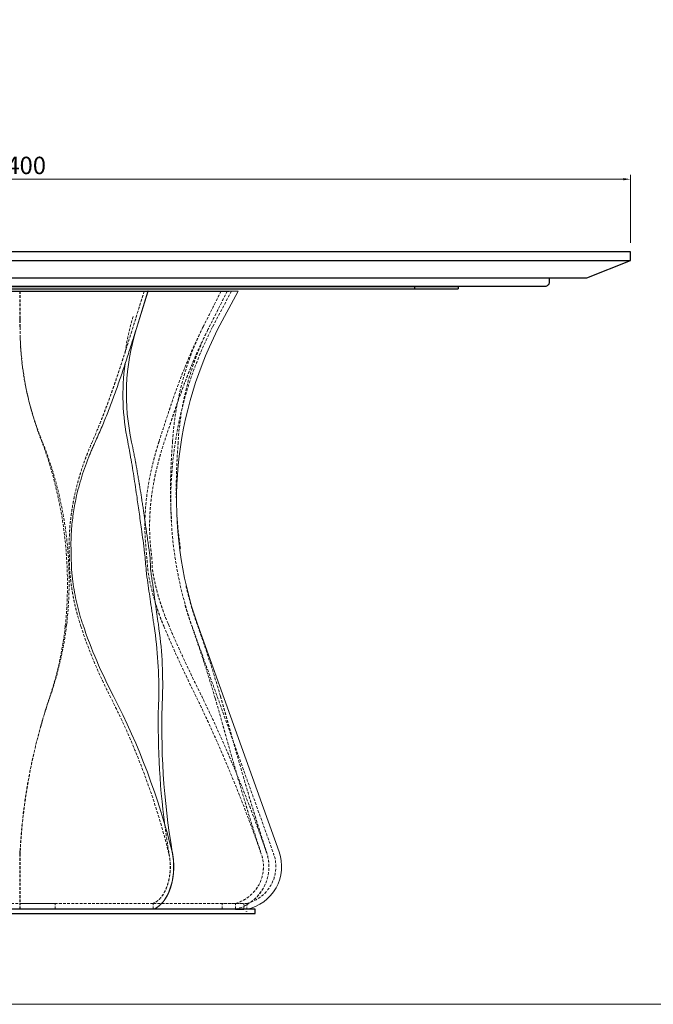
# Model space of a CAD drawing. Units: inches. Extents: x 8 to 4108, y 2 to 8612.
# Drawn here: x 1989 to 2715, y 2902 to 4030 of the extents above; entities that cross this region are included whole.
import ezdxf
from ezdxf.lldxf.tags import DXFTag

# ---------------------------------------------------------------- set-up
doc = ezdxf.new("R2010")
doc.units = ezdxf.units.IN
doc.header["$MEASUREMENT"] = 0
doc.linetypes.add('NASCOSTA2', pattern=[4.7625, 3.175, -1.5875])
doc.layers.add('DINING_TABLE_REV', color=7, linetype='Continuous')
for name, color, linetype, lineweight in [('L_nascoste', 253, 'NASCOSTA2', 5), ('P_01', 2, 'Continuous', 13), ('P_03', 253, 'Continuous', 0), ('S_Sezioni', 30, 'Continuous', 25), ('轮廓线', 7, 'Continuous', 25)]:
    doc.layers.add(name, color=color, linetype=linetype, lineweight=lineweight)
doc.styles.get("Standard").update_dxf_attribs({"font": 'arial.ttf'})
tags = doc.linetypes.add('HIDDEN2', pattern=[0.1875, 0.125, -0.0625]).pattern_tags.tags
tags[6:7] = [DXFTag(74, 4), DXFTag(75, 0), DXFTag(340, '0'), DXFTag(46, 0.0), DXFTag(50, 0.0), DXFTag(44, 0.0), DXFTag(45, 0.0)]
tags[4:5] = [DXFTag(74, 4), DXFTag(75, 0), DXFTag(340, '0'), DXFTag(46, 0.0), DXFTag(50, 0.0), DXFTag(44, 0.0), DXFTag(45, 0.0)]
doc.dimstyles.new('ISO-20', dxfattribs={"dimtxt": 20, "dimasz": 8, "dimexe": 5, "dimexo": 10, "dimgap": 3, "dimtad": 2, "dimdec": 1, "dimdsep": 46, "dimtxsty": 'Standard', "dimcen": 12, "dimclrd": 6, "dimclre": 6, "dimclrt": 4, "dimadec": 1, "dimazin": 0, "dimtfac": 1, "dimtdec": 1, "dimtmove": 0, "dimatfit": 2, "dimfxl": 0, "dimlwd": 13, "dimlwe": 13, "dimarcsym": 0})

# ---------------------------------------------------------------- blocks, each defined once
blk = doc.blocks.new('*D20')
at = {"layer": 'Defpoints', "color": 0, "transparency": 16777216}
for p in [(2689.2, 3847.4), (1289.2, 3764.3), (2689.2, 3764.3)]:
    blk.add_point(p, dxfattribs=at)
at = {"layer": '轮廓线', "color": 6, "lineweight": 13, "transparency": 16777216}
for p, q in [((1289.2, 3774.3), (1289.2, 3852.4)), ((2689.2, 3774.3), (2689.2, 3852.4)), ((1297.2, 3847.4), (2681.2, 3847.4))]:
    blk.add_line(p, q, dxfattribs=at)
at = {"layer": '轮廓线', "color": 6, "transparency": 16777216}
for points in [[(1297.2, 3848.7), (1297.2, 3846.1), (1289.2, 3847.4)], [(2681.2, 3848.7), (2681.2, 3846.1), (2689.2, 3847.4)]]:
    blk.add_solid(points, dxfattribs=at)
at = {"layer": '轮廓线', "color": 4, "transparency": 16777216, "insert": (1989.2, 3860.6), "char_height": 20, "attachment_point": 5}
blk.add_mtext('1400', dxfattribs=at)

msp = doc.modelspace()

# ---------------------------------------------------------------- linework, layer by layer
at = {"layer": 'DINING_TABLE_REV', "color": 7, "linetype": 'Continuous', "ltscale": 25.4}
msp.add_line((2136.51, 3719.18), (2136.35, 3719.18), dxfattribs=at)
at = {"layer": 'DINING_TABLE_REV', "color": 7, "linetype": 'HIDDEN2', "ltscale": 25.4}
for p in [(1989.42, 3010.56), (1989.54, 3010.56)]:
    msp.add_line(p, (1989.48, 3010.56), dxfattribs=at)
for points in [[(2236.72, 3010.56), (2234.63, 3010.56), (2232.29, 3010.56), (2227.13, 3010.56), (2224.31, 3010.56), (2221.25, 3010.56)], [(2236.79, 3010.56), (2238.87, 3010.56), (2240.7, 3010.56), (2243.84, 3010.56), (2245.16, 3010.56), (2246.22, 3010.56)]]:
    msp.add_open_spline(points, degree=3, knots=[0, 0, 0, 0, 0.5, 0.5, 1, 1, 1, 1], dxfattribs=at)
at = {"layer": 'L_nascoste'}
for p, q in [((1989.42, 3719.18), (1989.42, 3678.06)), ((1989.54, 3719.18), (1989.54, 3678.06)), ((1989.74, 3719.18), (1989.74, 3678.06)), ((2131.97, 3719.18), (2119.21, 3678.06)), ((2132.13, 3719.18), (2119.37, 3678.06)), ((2220.13, 3719.18), (2199.49, 3678.06)), ((2220.19, 3719.18), (2199.55, 3678.06)), ((2227.22, 3719.18), (2205.04, 3674.98)), ((2227.28, 3719.18), (2205.1, 3674.98)), ((2232.05, 3719.18), (2210.35, 3678.06)), ((1989.42, 3687.08), (1989.42, 3690.16)), ((1989.54, 3687.08), (1989.54, 3690.16)), ((1989.74, 3687.08), (1989.74, 3690.16)), ((2186.8, 3334.94), (2280.34, 3074.17)), ((1989.42, 3076.4), (1989.42, 3074.17)), ((1989.42, 3074.17), (1989.42, 3017.32)), ((1989.54, 3076.4), (1989.54, 3074.17)), ((1989.54, 3074.17), (1989.54, 3017.32)), ((1989.74, 3076.4), (1989.74, 3074.17)), ((1989.74, 3074.17), (1989.74, 3017.32)), ((1836.74, 3017.32), (1989.48, 3017.32)), ((1989.42, 3010.56), (1989.42, 3017.32)), ((1989.42, 3017.32), (1989.48, 3017.32)), ((2142.22, 3017.32), (1989.48, 3017.32)), ((1989.54, 3017.32), (1989.48, 3017.32)), ((1989.54, 3010.56), (1989.54, 3017.32)), ((1989.74, 3010.56), (1989.74, 3017.32)), ((1989.74, 3017.32), (2030.04, 3017.31)), ((2030.04, 3010.56), (2030.04, 3017.31)), ((2030.11, 3010.56), (2030.11, 3017.32)), ((2142.22, 3010.56), (2142.22, 3017.32)), ((2142.39, 3010.56), (2142.39, 3017.32)), ((2142.39, 3017.32), (2249.5, 3017.32)), ((2221.25, 3010.56), (2221.25, 3017.32)), ((2221.25, 3010.56), (2221.25, 3017.31)), ((2236.72, 3010.56), (2236.72, 3017.32)), ((2236.79, 3010.56), (2236.79, 3017.32)), ((2246.22, 3010.56), (2246.22, 3017.31)), ((2246.26, 3010.56), (2246.26, 3017.32)), ((2249.5, 3017.32), (2249.5, 3010.56))]:
    msp.add_line(p, q, dxfattribs=at)
for centre, radius, start, end in [((2347.94, 3690.22), 358.52, 180.00944, 181.06364), ((2325.29, 3687.08), 335.87, 179.99994, 180.19745), ((1631.02, 3690.22), 358.52, 358.93636, 359.99056), ((1653.67, 3687.08), 335.87, 359.80255, 0.00006), ((2325.62, 3687.08), 335.87, 179.99994, 180.19746), ((2372.69, 3612.28), 265.01, 162.91159, 172.27412), ((2348.38, 3678.14), 358.64, 180.01298, 201.47831), ((2600.69, 3478.9), 438.21, 152.96861, 199.17869), ((2505.91, 3525.93), 342.05, 153.59236, 176.49783), ((2503.72, 3526.86), 333.34, 153.6174, 176.73582), ((2325.62, 3674.98), 335.87, 181.61109, 202.61266), ((2191, 3635.56), 195.61, 195.10173, 196.30373), ((1574.41, 3383.27), 469.64, 354.09352, 20.38005), ((1611.31, 3386.16), 434.65, 353.52819, 21.55293), ((1643.85, 3379.54), 400.2, 341.52237, 353.60182), ((1650.67, 3383.85), 395.28, 340.96523, 353.21829), ((2599.85, 3513.98), 569.35, 198.32782, 207.3161), ((3423.58, 3869.31), 1377, 202.83419, 206.60195), ((3432.84, 3878.83), 1383.59, 203.0473, 206.80341), ((704.46, 2809.27), 1572.58, 16.37822, 19.52835), ((716.49, 2814.8), 1565.98, 16.32336, 19.48589), ((2655.85, 3040.99), 666.93, 161.49116, 177.14797), ((2636.73, 3043.65), 647.81, 160.96527, 163.12189), ((1336.06, 2869.39), 849.35, 13.95164, 26.82734), ((686.28, 2526.51), 1672, 19.11989, 25.7423), ((720.59, 2537.56), 1642.28, 19.15361, 25.9007), ((2636.73, 3043.65), 647.81, 163.25622, 177.1027), ((2458.96, 3096.21), 462.44, 163.53653, 164.34905), ((3038.41, 3222.24), 890.29, 187.4347, 189.57355), ((2636.4, 3043.65), 647.81, 176.99656, 177.10271), ((2655.7, 3040.95), 667.1, 177.04132, 177.14595), ((1342.56, 3043.65), 647.81, 2.89729, 3.00344), ((1323.27, 3040.95), 667.1, 2.85405, 2.95868), ((2224.63, 3059.38), 50.29, 283.91222, 19.78182), ((2224.94, 3059.39), 43.69, 285.65185, 19.77811), ((2224.76, 3059.34), 50.24, 283.85247, 19.84162), ((2224.96, 3059.41), 43.72, 285.6956, 19.73441), ((2239.51, 3059.53), 43.38, 283.32149, 19.73206)]:
    msp.add_arc(centre, radius, start, end, dxfattribs=at)
for points, degree, knots in [([(2119.21, 3678.06), (2117.54, 3672.66), (2115.88, 3667.34), (2114.18, 3661.96), (2114.13, 3661.78), (2114.02, 3661.44), (2113.97, 3661.27), (2113.8, 3660.75), (2113.7, 3660.41), (2113.37, 3659.39), (2113.16, 3658.71), (2112.51, 3656.66), (2112.08, 3655.31), (2110.79, 3651.25), (2109.94, 3648.57), (2109.03, 3645.74), (2108.97, 3645.56), (2108.86, 3645.22), (2108.8, 3645.04), (2108.63, 3644.52), (2108.52, 3644.18), (2108.19, 3643.14), (2107.96, 3642.45), (2107.29, 3640.37), (2106.85, 3639), (2105.5, 3634.88), (2104.61, 3632.15), (2103.6, 3629.1), (2103.48, 3628.74), (2103.24, 3628.05), (2103.13, 3627.7), (2102.78, 3626.65), (2102.55, 3625.96), (2101.85, 3623.87), (2101.39, 3622.49), (2099.99, 3618.34), (2099.05, 3615.59), (2097.99, 3612.52), (2097.87, 3612.16), (2097.63, 3611.46), (2097.51, 3611.11), (2097.14, 3610.06), (2096.9, 3609.37), (2096.17, 3607.28), (2095.69, 3605.89), (2094.22, 3601.73), (2093.24, 3598.97), (2092.12, 3595.88), (2092, 3595.52), (2091.74, 3594.83), (2091.62, 3594.48), (2091.24, 3593.43), (2090.98, 3592.74), (2090.22, 3590.65), (2089.71, 3589.26), (2088.16, 3585.1), (2087.12, 3582.34), (2085.55, 3578.21), (2085.01, 3576.83), (2083.94, 3574.07), (2083.4, 3572.69), (2081.77, 3568.57), (2080.67, 3565.83), (2077.32, 3557.63), (2075.02, 3552.21), (2072.64, 3546.82)], 3, [0, 0, 0, 0, 0.1249999, 0.1249999, 0.1289062, 0.1289062, 0.1328124, 0.1328124, 0.1406249, 0.1406249, 0.1562499, 0.1562499, 0.1874999, 0.1874999, 0.2499999, 0.2499999, 0.2539062, 0.2539062, 0.2578124, 0.2578124, 0.2656249, 0.2656249, 0.2812499, 0.2812499, 0.3124999, 0.3124999, 0.3749999, 0.3749999, 0.3828124, 0.3828124, 0.3906249, 0.3906249, 0.4062499, 0.4062499, 0.4374999, 0.4374999, 0.4999999, 0.4999999, 0.5078124, 0.5078124, 0.5156249, 0.5156249, 0.53125, 0.53125, 0.5625, 0.5625, 0.625, 0.625, 0.6328125, 0.6328125, 0.640625, 0.640625, 0.65625, 0.65625, 0.6875, 0.6875, 0.75, 0.75, 0.78125, 0.78125, 0.8125, 0.8125, 0.875, 0.875, 1, 1, 1, 1]), ([(2199.49, 3678.06), (2199.49, 3678.06), (2196.85, 3672.8), (2191.72, 3662.18), (2184.47, 3645.94), (2177.66, 3629.48), (2171.27, 3612.88), (2166.28, 3598.98), (2162.45, 3587.89), (2159.35, 3578.66), (2156.03, 3568.57), (2152.5, 3557.63), (2150.2, 3550.42), (2149.04, 3546.82)], 3, [0, 0, 0, 0, 0.0000001, 0.1253346, 0.2504829, 0.3758342, 0.500917, 0.6258534, 0.6885524, 0.7508727, 0.8340867, 0.9170972, 1, 1, 1, 1]), ([(2205.04, 3674.98), (2202.37, 3669.67), (2199.85, 3664.43), (2197.39, 3659.14), (2197.3, 3658.96), (2197.15, 3658.62), (2197.07, 3658.45), (2196.84, 3657.95), (2196.68, 3657.61), (2196.22, 3656.61), (2195.91, 3655.93), (2194.99, 3653.93), (2194.39, 3652.59), (2192.6, 3648.6), (2191.44, 3645.96), (2190.24, 3643.18), (2190.17, 3643), (2190.02, 3642.66), (2189.94, 3642.49), (2189.72, 3641.98), (2189.58, 3641.64), (2189.14, 3640.62), (2188.85, 3639.93), (2187.99, 3637.9), (2187.42, 3636.54), (2185.74, 3632.49), (2184.64, 3629.81), (2183.44, 3626.81), (2183.29, 3626.45), (2183.02, 3625.77), (2182.88, 3625.42), (2182.47, 3624.39), (2182.2, 3623.71), (2181.39, 3621.66), (2180.86, 3620.3), (2179.28, 3616.21), (2178.25, 3613.51), (2177.11, 3610.48), (2176.98, 3610.13), (2176.72, 3609.44), (2176.59, 3609.1), (2176.21, 3608.07), (2175.96, 3607.38), (2175.2, 3605.33), (2174.7, 3603.96), (2173.21, 3599.87), (2172.23, 3597.15), (2171.15, 3594.11), (2171.03, 3593.76), (2170.79, 3593.07), (2170.67, 3592.73), (2170.3, 3591.7), (2170.06, 3591.02), (2169.35, 3588.96), (2168.87, 3587.6), (2167.46, 3583.5), (2166.53, 3580.79), (2165.15, 3576.73), (2164.69, 3575.36), (2163.78, 3572.65), (2163.32, 3571.29), (2161.97, 3567.23), (2161.07, 3564.53), (2158.41, 3556.47), (2156.65, 3551.13), (2154.9, 3545.84)], 3, [0, 0, 0, 0, 0.1249999, 0.1249999, 0.1289062, 0.1289062, 0.1328124, 0.1328124, 0.1406249, 0.1406249, 0.1562499, 0.1562499, 0.1874999, 0.1874999, 0.2499999, 0.2499999, 0.2539062, 0.2539062, 0.2578124, 0.2578124, 0.2656249, 0.2656249, 0.2812499, 0.2812499, 0.3124999, 0.3124999, 0.3749999, 0.3749999, 0.3828124, 0.3828124, 0.3906249, 0.3906249, 0.4062499, 0.4062499, 0.4374999, 0.4374999, 0.4999999, 0.4999999, 0.5078124, 0.5078124, 0.5156249, 0.5156249, 0.53125, 0.53125, 0.5625, 0.5625, 0.625, 0.625, 0.6328125, 0.6328125, 0.640625, 0.640625, 0.65625, 0.65625, 0.6875, 0.6875, 0.75, 0.75, 0.78125, 0.78125, 0.8125, 0.8125, 0.875, 0.875, 1, 1, 1, 1]), ([(2072.64, 3546.82), (2070.82, 3542.69), (2069.1, 3538.6), (2066.69, 3532.54), (2065.92, 3530.53), (2064.79, 3527.54), (2064.42, 3526.55), (2063.88, 3525.06), (2063.7, 3524.56), (2063.43, 3523.82), (2063.34, 3523.57), (2063.21, 3523.2), (2063.17, 3523.08), (2063.08, 3522.83), (2063.04, 3522.72), (2061.5, 3518.38), (2060.12, 3514.21), (2058.21, 3508.01), (2057.59, 3505.96), (2056.71, 3502.89), (2056.43, 3501.87), (2056.01, 3500.34), (2055.87, 3499.83), (2055.66, 3499.07), (2055.59, 3498.81), (2055.49, 3498.43), (2055.46, 3498.31), (2055.39, 3498.05), (2055.36, 3497.93), (2054.21, 3493.57), (2053.2, 3489.36), (2052.17, 3484.66), (2052.06, 3484.12), (2051.83, 3483.05), (2051.72, 3482.51), (2051.39, 3480.9), (2051.18, 3479.83), (2050.55, 3476.62), (2050.17, 3474.49), (2049.44, 3470.23), (2049.11, 3468.1), (2048.72, 3465.45), (2048.65, 3464.9), (2048.49, 3463.81), (2048.42, 3463.27), (2048.2, 3461.63), (2048.06, 3460.55), (2047.67, 3457.28), (2047.43, 3455.11), (2047.01, 3450.77), (2046.83, 3448.6), (2046.52, 3444.25), (2046.39, 3442.08), (2046.24, 3438.81), (2046.2, 3437.72), (2046.14, 3436.09), (2046.13, 3435.54), (2046.1, 3434.45), (2046.08, 3433.9), (2046.03, 3431.21), (2046.01, 3429.06), (2046.02, 3425.82), (2046.03, 3424.74), (2046.05, 3423.11), (2046.06, 3422.57), (2046.09, 3421.49), (2046.1, 3420.94), (2046.18, 3418.28), (2046.27, 3416.14), (2046.44, 3412.93), (2046.5, 3401.86), (2046.61, 3400.25), (2046.64, 3399.71), (2046.7, 3398.91), (2046.72, 3398.64), (2046.76, 3398.1), (2046.78, 3397.82), (2046.97, 3395.46), (2047.16, 3393.34), (2047.49, 3390.16), (2047.61, 3389.09), (2047.79, 3387.5), (2047.85, 3386.96), (2047.95, 3386.16), (2047.98, 3385.89), (2048.05, 3385.36), (2048.09, 3385.08), (2048.39, 3382.74), (2048.68, 3380.65), (2049.16, 3377.49), (2049.33, 3376.43), (2049.59, 3374.85), (2049.68, 3374.32), (2049.81, 3373.52), (2049.86, 3373.26), (2049.95, 3372.73), (2050, 3372.45), (2050.41, 3370.13), (2050.81, 3368.06), (2051.44, 3364.93), (2051.65, 3363.88), (2051.99, 3362.3), (2052.11, 3361.78), (2052.28, 3360.99), (2052.34, 3360.72), (2052.46, 3360.2), (2052.52, 3359.92), (2053.04, 3357.63), (2053.53, 3355.57), (2054.31, 3352.47), (2054.57, 3351.43), (2054.99, 3349.86), (2055.13, 3349.34), (2055.34, 3348.55), (2055.41, 3348.29), (2055.51, 3347.9), (2055.55, 3347.77), (2055.62, 3347.51), (2055.66, 3347.37), (2056.8, 3343.22), (2058.03, 3339.12), (2059.38, 3334.94)], 3, [0, 0, 0, 0, 0.0625, 0.0625, 0.09375, 0.09375, 0.109375, 0.109375, 0.1171875, 0.1171875, 0.1210938, 0.1210938, 0.1230469, 0.1230469, 0.125, 0.125, 0.1875, 0.1875, 0.21875, 0.21875, 0.234375, 0.234375, 0.2421875, 0.2421875, 0.2460938, 0.2460938, 0.2480469, 0.2480469, 0.25, 0.25, 0.3125, 0.3125, 0.3203125, 0.3203125, 0.328125, 0.328125, 0.34375, 0.34375, 0.375, 0.375, 0.40625, 0.40625, 0.4140625, 0.4140625, 0.421875, 0.421875, 0.4375, 0.4375, 0.46875, 0.46875, 0.5, 0.5, 0.53125, 0.53125, 0.546875, 0.546875, 0.5546875, 0.5546875, 0.5625, 0.5625, 0.59375, 0.59375, 0.609375, 0.609375, 0.6171875, 0.6171875, 0.625, 0.625, 0.65625, 0.65625, 0.671875, 0.671875, 0.6796875, 0.6796875, 0.6835938, 0.6835938, 0.6875, 0.6875, 0.71875, 0.71875, 0.734375, 0.734375, 0.7421875, 0.7421875, 0.7460938, 0.7460938, 0.75, 0.75, 0.78125, 0.78125, 0.796875, 0.796875, 0.8046875, 0.8046875, 0.8085938, 0.8085938, 0.8125, 0.8125, 0.84375, 0.84375, 0.859375, 0.859375, 0.8671875, 0.8671875, 0.8710938, 0.8710938, 0.875, 0.875, 0.90625, 0.90625, 0.921875, 0.921875, 0.9296875, 0.9296875, 0.9335938, 0.9335938, 0.9355469, 0.9355469, 0.9375, 0.9375, 1, 1, 1, 1]), ([(2149.04, 3546.82), (2148.52, 3545.18), (2147.49, 3541.92), (2146.03, 3537.02), (2144.64, 3532.17), (2143.34, 3527.37), (2141.46, 3520.05), (2139.2, 3510.23), (2136.79, 3497.62), (2134.61, 3482.87), (2133.02, 3465.74), (2132.64, 3448.54), (2133.24, 3433.39), (2134.4, 3420.42), (2136.21, 3397.55), (2138.64, 3384.8), (2141.7, 3372.16), (2144.74, 3361.74), (2147.46, 3353.45), (2149.65, 3347.27), (2151.98, 3341.08), (2153.65, 3337.01), (2154.49, 3334.94)], 3, [0, 0, 0, 0, 0.0257508, 0.051106, 0.0760713, 0.1006524, 0.1248547, 0.1879331, 0.2491041, 0.3132868, 0.405898, 0.4994369, 0.5624545, 0.6250163, 0.6872976, 0.7494686, 0.8116915, 0.8741184, 0.9051531, 0.9368946, 0.9680364, 1, 1, 1, 1]), ([(2154.9, 3545.84), (2153.56, 3541.77), (2152.3, 3537.74), (2150.54, 3531.78), (2149.98, 3529.8), (2149.16, 3526.86), (2148.89, 3525.88), (2148.5, 3524.42), (2148.37, 3523.93), (2148.18, 3523.2), (2148.12, 3522.96), (2148.02, 3522.59), (2147.99, 3522.47), (2147.93, 3522.23), (2147.9, 3522.12), (2146.79, 3517.85), (2145.81, 3513.74), (2144.48, 3507.64), (2144.06, 3505.62), (2143.46, 3502.6), (2143.26, 3501.59), (2142.98, 3500.09), (2142.89, 3499.59), (2142.75, 3498.84), (2142.71, 3498.59), (2142.64, 3498.22), (2142.62, 3498.09), (2142.57, 3497.84), (2142.55, 3497.72), (2141.79, 3493.43), (2141.14, 3489.29), (2140.52, 3484.66), (2140.46, 3484.13), (2140.32, 3483.07), (2140.25, 3482.55), (2140.06, 3480.96), (2139.94, 3479.91), (2139.59, 3476.75), (2139.38, 3474.65), (2139.02, 3470.46), (2138.86, 3468.37), (2138.69, 3465.76), (2138.66, 3465.21), (2138.6, 3464.14), (2138.57, 3463.61), (2138.49, 3462), (2138.44, 3460.93), (2138.32, 3457.72), (2138.26, 3455.58), (2138.2, 3451.31), (2138.2, 3449.18), (2138.24, 3444.9), (2138.3, 3442.76), (2138.41, 3439.54), (2138.46, 3438.47), (2138.54, 3436.86), (2138.57, 3436.33), (2138.63, 3435.25), (2138.66, 3434.71), (2138.83, 3432.06), (2138.99, 3429.94), (2139.27, 3426.76), (2139.37, 3425.69), (2139.53, 3424.1), (2139.59, 3423.56), (2139.7, 3422.5), (2139.76, 3421.96), (2140.06, 3419.34), (2140.33, 3417.24), (2140.77, 3414.08), (2140.92, 3413.02), (2141.17, 3401.44), (2141.25, 3400.91), (2141.38, 3400.11), (2141.42, 3399.85), (2141.51, 3399.32), (2141.55, 3399.05), (2141.94, 3396.72), (2142.31, 3394.64), (2142.91, 3391.51), (2143.12, 3390.46), (2143.44, 3388.89), (2143.55, 3388.36), (2143.72, 3387.57), (2143.77, 3387.31), (2143.89, 3386.78), (2143.94, 3386.51), (2144.45, 3384.21), (2144.92, 3382.15), (2145.68, 3379.04), (2145.94, 3378), (2146.34, 3376.44), (2146.47, 3375.92), (2146.68, 3375.13), (2146.75, 3374.87), (2146.89, 3374.35), (2146.96, 3374.08), (2147.58, 3371.8), (2148.15, 3369.76), (2149.06, 3366.68), (2149.37, 3365.65), (2149.85, 3364.1), (2150.01, 3363.58), (2150.25, 3362.8), (2150.33, 3362.54), (2150.5, 3362.02), (2150.58, 3361.75), (2151.31, 3359.49), (2151.98, 3357.47), (2153.04, 3354.42), (2153.4, 3353.39), (2153.95, 3351.85), (2154.13, 3351.34), (2154.42, 3350.57), (2154.51, 3350.31), (2154.65, 3349.92), (2154.7, 3349.79), (2154.8, 3349.53), (2154.85, 3349.4), (2156.36, 3345.31), (2157.96, 3341.28), (2159.69, 3337.17)], 3, [0, 0, 0, 0, 0.0625, 0.0625, 0.09375, 0.09375, 0.109375, 0.109375, 0.1171875, 0.1171875, 0.1210938, 0.1210938, 0.1230469, 0.1230469, 0.125, 0.125, 0.1875, 0.1875, 0.21875, 0.21875, 0.234375, 0.234375, 0.2421875, 0.2421875, 0.2460938, 0.2460938, 0.2480469, 0.2480469, 0.25, 0.25, 0.3125, 0.3125, 0.3203125, 0.3203125, 0.328125, 0.328125, 0.34375, 0.34375, 0.375, 0.375, 0.40625, 0.40625, 0.4140625, 0.4140625, 0.421875, 0.421875, 0.4375, 0.4375, 0.46875, 0.46875, 0.5, 0.5, 0.53125, 0.53125, 0.546875, 0.546875, 0.5546875, 0.5546875, 0.5625, 0.5625, 0.59375, 0.59375, 0.609375, 0.609375, 0.6171875, 0.6171875, 0.625, 0.625, 0.65625, 0.65625, 0.671875, 0.671875, 0.6796875, 0.6796875, 0.6835938, 0.6835938, 0.6875, 0.6875, 0.71875, 0.71875, 0.734375, 0.734375, 0.7421875, 0.7421875, 0.7460938, 0.7460938, 0.75, 0.75, 0.78125, 0.78125, 0.796875, 0.796875, 0.8046875, 0.8046875, 0.8085938, 0.8085938, 0.8125, 0.8125, 0.84375, 0.84375, 0.859375, 0.859375, 0.8671875, 0.8671875, 0.8710938, 0.8710938, 0.875, 0.875, 0.90625, 0.90625, 0.921875, 0.921875, 0.9296875, 0.9296875, 0.9335938, 0.9335938, 0.9355469, 0.9355469, 0.9375, 0.9375, 1, 1, 1, 1]), ([(2164.5, 3546.82), (2164.18, 3542.69), (2163.89, 3538.6), (2163.5, 3532.54), (2163.38, 3530.53), (2163.21, 3527.54), (2163.15, 3526.55), (2163.08, 3525.06), (2163.05, 3524.56), (2163.01, 3523.82), (2163, 3523.57), (2162.98, 3523.2), (2162.97, 3523.08), (2162.96, 3522.83), (2162.96, 3522.72), (2162.74, 3518.38), (2162.57, 3514.21), (2162.38, 3508.01), (2162.33, 3505.96), (2162.26, 3502.89), (2162.25, 3501.87), (2162.22, 3500.34), (2162.21, 3499.83), (2162.2, 3499.07), (2162.2, 3498.81), (2162.2, 3498.43), (2162.19, 3498.31), (2162.19, 3498.05), (2162.19, 3497.93), (2162.14, 3493.57), (2162.15, 3489.36), (2162.2, 3484.66), (2162.21, 3484.12), (2162.23, 3483.05), (2162.24, 3482.51), (2162.27, 3480.9), (2162.29, 3479.83), (2162.37, 3476.62), (2162.44, 3474.49), (2162.6, 3470.23), (2162.7, 3468.1), (2162.83, 3465.45), (2162.86, 3464.9), (2162.92, 3463.81), (2162.95, 3463.27), (2163.05, 3461.63), (2163.11, 3460.55), (2163.28, 3458.06), (2163.38, 3456.67), (2163.48, 3455.28)], 3, [0, 0, 0, 0, 0.0625, 0.0625, 0.09375, 0.09375, 0.109375, 0.109375, 0.1171875, 0.1171875, 0.12109375, 0.12109375, 0.12304688, 0.12304688, 0.125, 0.125, 0.1875, 0.1875, 0.21875, 0.21875, 0.234375, 0.234375, 0.2421875, 0.2421875, 0.24609375, 0.24609375, 0.24804688, 0.24804688, 0.25, 0.25, 0.3125, 0.3125, 0.3203125, 0.3203125, 0.328125, 0.328125, 0.34375, 0.34375, 0.375, 0.375, 0.40625, 0.40625, 0.4140625, 0.4140625, 0.421875, 0.421875, 0.4375, 0.4375, 0.45753028, 0.45753028, 0.45753028, 0.45753028]), ([(2170.92, 3545.84), (2170.81, 3544.22), (2170.58, 3541.01), (2170.26, 3536.19), (2169.97, 3531.42), (2169.7, 3526.69), (2169.34, 3519.49), (2168.97, 3509.83), (2168.72, 3497.42), (2168.74, 3482.91), (2169.27, 3466.05), (2170.5, 3449.12), (2172.09, 3434.71), (2173.22, 3426.67), (2173.79, 3422.92)], 3, [0, 0, 0, 0, 0.02589351, 0.05137878, 0.07646197, 0.10114903, 0.12544571, 0.18872319, 0.2500233, 0.31427578, 0.40687935, 0.50030493, 0.56320484, 0.61834439, 0.61834439, 0.61834439, 0.61834439]), ([(2179.93, 3381.27), (2180.52, 3378.78), (2182.14, 3372.15), (2184.46, 3363.54), (2186.85, 3355.38), (2188.73, 3349.3), (2190.7, 3343.21), (2192.08, 3339.2), (2192.78, 3337.17)], 3, [0.77463203, 0.77463203, 0.77463203, 0.77463203, 0.81190619, 0.87423299, 0.90522807, 0.93693662, 0.96805367, 1, 1, 1, 1]), ([(2178.92, 3359.04), (2179.45, 3357.21), (2179.99, 3355.36), (2180.86, 3352.47), (2181.18, 3351.43), (2181.66, 3349.86), (2181.82, 3349.34), (2182.07, 3348.55), (2182.15, 3348.29), (2182.28, 3347.9), (2182.32, 3347.77), (2182.4, 3347.51), (2182.44, 3347.37), (2183.76, 3343.22), (2185.12, 3339.12), (2186.57, 3334.94)], 3, [0.87820249, 0.87820249, 0.87820249, 0.87820249, 0.90625, 0.90625, 0.921875, 0.921875, 0.9296875, 0.9296875, 0.93359375, 0.93359375, 0.93554688, 0.93554688, 0.9375, 0.9375, 1, 1, 1, 1]), ([(2213.22, 3252.7), (2215.22, 3245.79), (2217.24, 3238.72), (2220.33, 3227.87), (2221.36, 3224.21), (2222.93, 3218.67), (2223.46, 3216.81), (2224.25, 3214.01), (2224.52, 3213.07), (2224.91, 3211.67), (2225.05, 3211.2), (2225.25, 3210.49), (2225.31, 3210.26), (2225.41, 3209.9), (2225.45, 3209.78), (2225.51, 3209.55), (2225.55, 3209.42), (2227.6, 3202.19), (2229.66, 3194.93), (2232.83, 3183.81), (2233.9, 3180.07), (2235.53, 3174.41), (2236.08, 3172.51), (2236.9, 3169.65), (2237.18, 3168.7), (2237.6, 3167.26), (2237.73, 3166.78), (2237.94, 3166.06), (2238.01, 3165.82), (2238.12, 3165.46), (2238.15, 3165.34), (2238.22, 3165.1), (2238.26, 3164.97), (2240.4, 3157.6), (2242.57, 3150.21), (2245.92, 3138.93), (2247.06, 3135.14), (2248.79, 3129.4), (2249.37, 3127.48), (2250.25, 3124.58), (2250.54, 3123.62), (2250.99, 3122.17), (2251.13, 3121.68), (2251.36, 3120.95), (2251.43, 3120.71), (2251.54, 3120.35), (2251.58, 3120.22), (2251.65, 3119.98), (2251.69, 3119.85), (2256.23, 3105.02), (2261.01, 3089.83), (2266.11, 3074.17)], 3, [0, 0, 0, 0, 0.125, 0.125, 0.1875, 0.1875, 0.21875, 0.21875, 0.234375, 0.234375, 0.2421875, 0.2421875, 0.2460938, 0.2460938, 0.2480469, 0.2480469, 0.25, 0.25, 0.375, 0.375, 0.4375, 0.4375, 0.46875, 0.46875, 0.484375, 0.484375, 0.4921875, 0.4921875, 0.4960938, 0.4960938, 0.4980469, 0.4980469, 0.5, 0.5, 0.625, 0.625, 0.6875, 0.6875, 0.71875, 0.71875, 0.734375, 0.734375, 0.7421875, 0.7421875, 0.7460938, 0.7460938, 0.7480469, 0.7480469, 0.75, 0.75, 1, 1, 1, 1]), ([(2219.35, 3254.93), (2219.57, 3254.16), (2220.01, 3252.62), (2220.68, 3250.3), (2221.34, 3247.96), (2222.01, 3245.62), (2222.68, 3243.26), (2223.36, 3240.89), (2224.03, 3238.51), (2224.71, 3236.11), (2225.39, 3233.71), (2226.07, 3231.29), (2226.75, 3228.86), (2227.44, 3226.42), (2228.13, 3223.97), (2228.82, 3221.51), (2229.52, 3219.03), (2230.22, 3216.55), (2230.92, 3214.05), (2232.4, 3208.79), (2234.68, 3200.71), (2237.79, 3189.7), (2240.99, 3178.48), (2244.22, 3167.26), (2247.47, 3156.05), (2250.77, 3144.87), (2254.16, 3133.49), (2256.93, 3124.35), (2259.02, 3117.53), (2260.39, 3113.07), (2261.78, 3108.58), (2263.19, 3104.07), (2264.61, 3099.53), (2266.06, 3094.96), (2267.52, 3090.36), (2269, 3085.73), (2270.5, 3081.07), (2271.51, 3077.96), (2272.02, 3076.4)], 3, [0, 0, 0, 0, 0.0135039, 0.0270517, 0.0406437, 0.0542801, 0.067961, 0.0816866, 0.0954572, 0.1092729, 0.1231339, 0.1370405, 0.1509928, 0.1649911, 0.1790355, 0.1931263, 0.2072636, 0.2214477, 0.2356788, 0.249957, 0.3111093, 0.3731526, 0.4361042, 0.4999821, 0.5611194, 0.6231353, 0.686047, 0.749872, 0.7742584, 0.7987812, 0.8234413, 0.8482398, 0.8731779, 0.8982566, 0.923477, 0.9488403, 0.9743475, 1, 1, 1, 1]), ([(2160.35, 3074.17), (2160.86, 3071.72), (2161.21, 3069.19), (2161.55, 3066.66), (2161.71, 3064.07), (2161.87, 3061.49), (2161.84, 3058.89), (2161.82, 3056.29), (2161.62, 3053.71), (2161.41, 3051.14), (2161.03, 3048.62), (2160.64, 3046.11), (2160.09, 3043.69), (2159.53, 3041.27), (2158.8, 3038.98), (2158.08, 3036.69), (2157.2, 3034.56), (2156.32, 3032.44), (2155.3, 3030.51), (2154.28, 3028.57), (2153.13, 3026.86), (2151.98, 3025.15), (2150.71, 3023.69), (2149.45, 3022.22), (2148.1, 3021.03), (2146.74, 3019.83), (2145.31, 3018.92), (2143.88, 3018), (2142.4, 3017.39), (2142.31, 3017.35), (2142.22, 3017.32)], 2, [0, 0, 0, 0.07113615, 0.07113615, 0.14227229, 0.14227229, 0.21340844, 0.21340844, 0.28454459, 0.28454459, 0.35568074, 0.35568074, 0.42681688, 0.42681688, 0.49795303, 0.49795303, 0.56908918, 0.56908918, 0.64022532, 0.64022532, 0.71136147, 0.71136147, 0.78249762, 0.78249762, 0.85363377, 0.85363377, 0.92476991, 0.92476991, 0.99590606, 0.99590606, 1, 1, 1]), ([(2160.51, 3074.17), (2161.72, 3068.45), (2162.21, 3062.29), (2161.66, 3050.16), (2160.63, 3044.19), (2157.22, 3033.5), (2154.85, 3028.77), (2149.17, 3021.38), (2145.87, 3018.72), (2142.39, 3017.32)], 3, [0, 0, 0, 0, 0.25, 0.25, 0.5, 0.5, 0.75, 0.75, 1, 1, 1, 1]), ([(2236.72, 3017.32), (2234.63, 3017.32), (2232.28, 3017.31), (2227.13, 3017.31), (2224.31, 3017.31), (2221.25, 3017.31)], 3, [0, 0, 0, 0, 0.5, 0.5, 1, 1, 1, 1]), ([(2236.79, 3017.32), (2238.87, 3017.32), (2240.7, 3017.31), (2243.85, 3017.31), (2245.16, 3017.31), (2246.22, 3017.31)], 3, [0, 0, 0, 0, 0.5, 0.5, 1, 1, 1, 1])]:
    msp.add_open_spline(points, degree=degree, knots=knots, dxfattribs=at)
at = {"layer": 'P_01'}
for p, q in [((1842.62, 3719.18), (1989.48, 3719.18)), ((2136.35, 3719.18), (1989.48, 3719.18)), ((2136.35, 3719.18), (2122.64, 3674.98)), ((2136.51, 3719.18), (2122.8, 3674.98)), ((2136.51, 3719.18), (2239.51, 3719.18)), ((2239.51, 3719.18), (2216.19, 3674.98)), ((2193.01, 3337.17), (2286.55, 3076.4)), ((1836.74, 3010.56), (1989.48, 3010.56)), ((2142.22, 3010.56), (1989.48, 3010.56)), ((2142.39, 3010.56), (2249.5, 3010.56))]:
    msp.add_line(p, q, dxfattribs=at)
for centre, radius, start, end in [((2363.76, 3600.67), 252.16, 162.86031, 192.55898), ((2600.69, 3478.9), 431.61, 152.98101, 199.16999), ((2372.69, 3600.18), 265.01, 172.27412, 191.61604), ((2593.85, 3516.75), 561.74, 198.64404, 207.78075), ((1669.24, 3263.34), 479.51, 358.72918, 8.58809), ((1686.89, 3269.14), 466.31, 358.25377, 8.3888), ((1365.74, 2878.07), 822.53, 13.95265, 27.26936), ((3038.41, 3222.24), 890.29, 178.03895, 187.4347), ((3008.69, 3218.86), 856.47, 177.58632, 189.57508), ((2239.51, 3059.53), 49.97, 281.53696, 19.73206)]:
    msp.add_arc(centre, radius, start, end, dxfattribs=at)
for points, degree, knots in [([(2122.64, 3674.98), (2122.64, 3674.98), (2121.04, 3669.81), (2117.77, 3659.35), (2112.65, 3643.37), (2107.3, 3627.17), (2101.69, 3610.83), (2096.76, 3597.16), (2092.64, 3586.24), (2089.46, 3578.07), (2086.19, 3569.93), (2082.81, 3561.84), (2079.33, 3553.8), (2076.91, 3548.49), (2075.7, 3545.84)], 3, [0, 0, 0, 0, 0.0000001, 0.1250267, 0.2498883, 0.3750011, 0.4999284, 0.6248305, 0.6875709, 0.7499776, 0.8125491, 0.8750472, 0.9375159, 1, 1, 1, 1]), ([(2075.7, 3545.84), (2074.96, 3544.22), (2073.5, 3541.01), (2071.41, 3536.19), (2069.42, 3531.42), (2067.54, 3526.69), (2064.79, 3519.49), (2061.43, 3509.83), (2057.69, 3497.42), (2054.01, 3482.91), (2050.78, 3466.05), (2048.82, 3449.12), (2048.06, 3434.21), (2048.08, 3421.44), (2048.76, 3398.78), (2050.08, 3386.23), (2052.03, 3373.79), (2054.16, 3363.54), (2056.17, 3355.38), (2057.82, 3349.3), (2059.61, 3343.21), (2060.92, 3339.2), (2061.58, 3337.17)], 3, [0, 0, 0, 0, 0.0258935, 0.0513788, 0.076462, 0.101149, 0.1254457, 0.1887232, 0.2500233, 0.3142758, 0.4068794, 0.5003049, 0.5632048, 0.6256309, 0.6877706, 0.7498052, 0.8119062, 0.874233, 0.9052281, 0.9369366, 0.9680537, 1, 1, 1, 1]), ([(2113.1, 3546.82), (2113.42, 3545.18), (2114.06, 3541.92), (2114.97, 3537.02), (2115.85, 3532.17), (2116.7, 3527.37), (2117.96, 3520.05), (2119.57, 3510.23), (2121.54, 3497.62), (2123.74, 3482.87), (2126.19, 3465.74), (2128.59, 3448.54), (2130.7, 3433.39), (2132.5, 3420.42), (2134.31, 3397.55), (2136.12, 3384.8), (2137.93, 3372.16), (2139.44, 3361.74), (2140.65, 3353.45), (2141.56, 3347.27), (2142.47, 3341.08), (2143.07, 3337.01), (2143.37, 3334.94)], 3, [0, 0, 0, 0, 0.0257508, 0.051106, 0.0760713, 0.1006524, 0.1248547, 0.1879331, 0.2491041, 0.3132868, 0.405898, 0.4994369, 0.5624545, 0.6250163, 0.6872976, 0.7494686, 0.8116915, 0.8741184, 0.9051531, 0.9368946, 0.9680364, 1, 1, 1, 1]), ([(2117.64, 3545.84), (2118.5, 3541.77), (2119.32, 3537.74), (2120.49, 3531.78), (2120.87, 3529.8), (2121.43, 3526.86), (2121.61, 3525.88), (2121.88, 3524.42), (2121.97, 3523.93), (2122.11, 3523.2), (2122.15, 3522.96), (2122.22, 3522.59), (2122.24, 3522.47), (2122.29, 3522.23), (2122.31, 3522.12), (2123.09, 3517.85), (2123.81, 3513.74), (2124.85, 3507.64), (2125.2, 3505.62), (2125.7, 3502.6), (2125.87, 3501.59), (2126.11, 3500.09), (2126.19, 3499.59), (2126.32, 3498.84), (2126.36, 3498.59), (2126.42, 3498.22), (2126.44, 3498.09), (2126.48, 3497.84), (2126.5, 3497.72), (2127.2, 3493.43), (2127.85, 3489.29), (2128.57, 3484.66), (2128.65, 3484.13), (2128.81, 3483.07), (2128.89, 3482.55), (2129.14, 3480.96), (2129.3, 3479.91), (2129.78, 3476.75), (2130.09, 3474.65), (2130.72, 3470.46), (2131.03, 3468.37), (2131.41, 3465.76), (2131.49, 3465.21), (2131.65, 3464.14), (2131.73, 3463.61), (2131.96, 3462), (2132.12, 3460.93), (2132.58, 3457.72), (2132.89, 3455.58), (2133.51, 3451.31), (2133.81, 3449.18), (2134.43, 3444.9), (2134.73, 3442.76), (2135.19, 3439.54), (2135.34, 3438.47), (2135.57, 3436.86), (2135.64, 3436.33), (2135.79, 3435.25), (2135.87, 3434.71), (2136.24, 3432.06), (2136.54, 3429.94), (2136.99, 3426.76), (2137.14, 3425.69), (2137.37, 3424.1), (2137.44, 3423.56), (2137.59, 3422.5), (2137.67, 3421.96), (2138.04, 3419.34), (2138.33, 3417.24), (2138.77, 3414.08), (2138.92, 3413.02), (2139.15, 3401.44), (2139.22, 3400.91), (2139.33, 3400.11), (2139.37, 3399.85), (2139.44, 3399.32), (2139.48, 3399.05), (2139.81, 3396.72), (2140.1, 3394.64), (2140.54, 3391.51), (2140.69, 3390.46), (2140.91, 3388.89), (2140.98, 3388.36), (2141.09, 3387.57), (2141.13, 3387.31), (2141.21, 3386.78), (2141.24, 3386.51), (2141.57, 3384.21), (2141.86, 3382.15), (2142.3, 3379.04), (2142.44, 3378), (2142.66, 3376.44), (2142.74, 3375.92), (2142.85, 3375.13), (2142.88, 3374.87), (2142.96, 3374.35), (2143, 3374.08), (2143.32, 3371.8), (2143.61, 3369.76), (2144.04, 3366.68), (2144.19, 3365.65), (2144.41, 3364.1), (2144.48, 3363.58), (2144.59, 3362.8), (2144.63, 3362.54), (2144.7, 3362.02), (2144.74, 3361.75), (2145.06, 3359.49), (2145.34, 3357.47), (2145.78, 3354.42), (2145.92, 3353.39), (2146.14, 3351.85), (2146.21, 3351.34), (2146.32, 3350.57), (2146.36, 3350.31), (2146.41, 3349.92), (2146.43, 3349.79), (2146.47, 3349.53), (2146.49, 3349.4), (2147.06, 3345.31), (2147.64, 3341.28), (2148.22, 3337.17)], 3, [0, 0, 0, 0, 0.0625, 0.0625, 0.09375, 0.09375, 0.109375, 0.109375, 0.1171875, 0.1171875, 0.1210938, 0.1210938, 0.1230469, 0.1230469, 0.125, 0.125, 0.1875, 0.1875, 0.21875, 0.21875, 0.234375, 0.234375, 0.2421875, 0.2421875, 0.2460938, 0.2460938, 0.2480469, 0.2480469, 0.25, 0.25, 0.3125, 0.3125, 0.3203125, 0.3203125, 0.328125, 0.328125, 0.34375, 0.34375, 0.375, 0.375, 0.40625, 0.40625, 0.4140625, 0.4140625, 0.421875, 0.421875, 0.4375, 0.4375, 0.46875, 0.46875, 0.5, 0.5, 0.53125, 0.53125, 0.546875, 0.546875, 0.5546875, 0.5546875, 0.5625, 0.5625, 0.59375, 0.59375, 0.609375, 0.609375, 0.6171875, 0.6171875, 0.625, 0.625, 0.65625, 0.65625, 0.671875, 0.671875, 0.6796875, 0.6796875, 0.6835938, 0.6835938, 0.6875, 0.6875, 0.71875, 0.71875, 0.734375, 0.734375, 0.7421875, 0.7421875, 0.7460938, 0.7460938, 0.75, 0.75, 0.78125, 0.78125, 0.796875, 0.796875, 0.8046875, 0.8046875, 0.8085938, 0.8085938, 0.8125, 0.8125, 0.84375, 0.84375, 0.859375, 0.859375, 0.8671875, 0.8671875, 0.8710938, 0.8710938, 0.875, 0.875, 0.90625, 0.90625, 0.921875, 0.921875, 0.9296875, 0.9296875, 0.9335938, 0.9335938, 0.9355469, 0.9355469, 0.9375, 0.9375, 1, 1, 1, 1]), ([(2164, 3076.4), (2165.41, 3069.68), (2165.97, 3062.44), (2165.27, 3048.22), (2164.01, 3041.24), (2159.89, 3028.8), (2157.04, 3023.34), (2150.26, 3014.94), (2146.33, 3011.99), (2142.22, 3010.56)], 3, [0, 0, 0, 0, 0.25, 0.25, 0.5, 0.5, 0.75, 0.75, 1, 1, 1, 1]), ([(2164.16, 3076.4), (2164.75, 3073.58), (2165.15, 3070.66), (2165.54, 3067.74), (2165.72, 3064.76), (2165.91, 3061.78), (2165.88, 3058.79), (2165.86, 3055.8), (2165.62, 3052.83), (2165.38, 3049.86), (2164.94, 3046.96), (2164.5, 3044.06), (2163.86, 3041.28), (2163.21, 3038.49), (2162.38, 3035.85), (2161.55, 3033.22), (2160.53, 3030.77), (2159.52, 3028.32), (2158.34, 3026.09), (2157.17, 3023.87), (2155.84, 3021.9), (2154.51, 3019.93), (2153.06, 3018.24), (2151.61, 3016.55), (2150.04, 3015.17), (2148.48, 3013.79), (2146.83, 3012.74), (2145.19, 3011.69), (2143.48, 3010.98), (2142.93, 3010.75), (2142.39, 3010.56)], 2, [0, 0, 0, 0.0698438, 0.0698438, 0.1396875, 0.1396875, 0.2095313, 0.2095313, 0.2793751, 0.2793751, 0.3492188, 0.3492188, 0.4190626, 0.4190626, 0.4889064, 0.4889064, 0.5587502, 0.5587502, 0.6285939, 0.6285939, 0.6984377, 0.6984377, 0.7682815, 0.7682815, 0.8381252, 0.8381252, 0.907969, 0.907969, 0.9778128, 0.9778128, 1, 1, 1])]:
    msp.add_open_spline(points, degree=degree, knots=knots, dxfattribs=at)
at = {"layer": 'P_03'}
msp.add_lwpolyline([(2249.24, 3008.16), (2249.24, 3008.44)], dxfattribs=at)
at = {"layer": 'S_Sezioni'}
for points in [[(2249.24, 3015.04), (2249.24, 3014.92)], [(2249.24, 3008.44), (2249.24, 3008.16)], [(2249.24, 3008.16), (2249.24, 3008.44)]]:
    msp.add_lwpolyline(points, dxfattribs=at)
at = {"layer": '轮廓线'}
for p, q in [((1289.22, 3754.28), (2689.22, 3754.28)), ((2639.22, 3734.28), (2689.22, 3754.28)), ((1539.24, 3734.28), (2439.2, 3734.28)), ((1749.07, 3719.18), (2229.37, 3719.18)), ((2441.7, 3724.28), (2441.7, 3721.78)), ((2491.7, 3724.28), (2491.7, 3721.78))]:
    msp.add_line(p, q, dxfattribs=at)
at = {"layer": '轮廓线', "color": 0, "linetype": 'ByBlock', "lineweight": 13}
msp.add_lwpolyline([(38.38, 2901.61), (4078.38, 2901.61), (4078.38, 5711.61), (38.38, 5711.61)], close=True, dxfattribs=at)
at = {"layer": '轮廓线'}
for points in [[(2689.22, 3754.28), (2689.22, 3764.28), (1289.22, 3764.28), (1289.22, 3754.28)], [(1339.22, 3734.28), (2639.22, 3734.28)], [(1486.74, 3721.78), (2491.7, 3721.78)]]:
    msp.add_lwpolyline(points, dxfattribs=at)
for points in [[(1382.22, 3734.28), (1382.22, 3729.28, 0.4142136), (1387.22, 3724.28), (2491.7, 3724.28)], [(2596.22, 3734.28), (2596.22, 3729.28, -0.4142136), (2591.22, 3724.28), (1486.74, 3724.28)]]:
    msp.add_lwpolyline(points, format="xyb", dxfattribs=at)
msp.add_lwpolyline([(1719.22, 3005.56), (2259.22, 3005.56), (2259.22, 3010.56), (1719.22, 3010.56)], close=True, dxfattribs=at)

# ---------------------------------------------------------------- dimensions: what is measured, and where the dimension line sits
dim = msp.add_linear_dim(base=(2689.22, 3847.39), p1=(1289.22, 3764.28), p2=(2689.22, 3764.28), dimstyle='ISO-20', dxfattribs=at)
dim.commit()
dim.dimension.update_dxf_attribs({"geometry": '*D20', "text_midpoint": (1989.22, 3860.6)})

doc.saveas('drawing.dxf')
